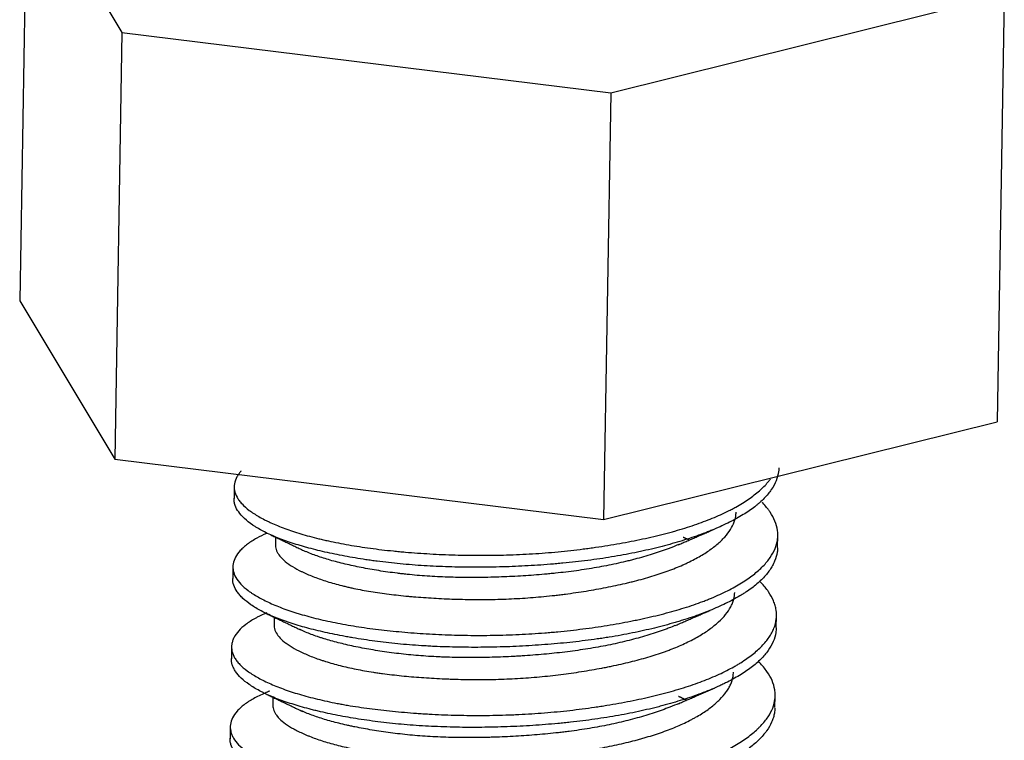
# Model space of a CAD drawing. Units: millimetres. Extents: x 10 to 834, y 10 to 589.
# Drawn here: x 664 to 666, y 358 to 360 of the extents above; entities that cross this region are included whole.
import ezdxf

# ---------------------------------------------------------------- set-up
doc = ezdxf.new("R2010")
doc.units = ezdxf.units.MM
doc.layers.add('1', color=7, linetype='Continuous', true_color=0xffffff)

msp = doc.modelspace()

# ---------------------------------------------------------------- linework, layer by layer
at = {"layer": '1', "color": 18}
for p, q in [((663.8388, 360.4489), (663.8208, 359.3618)), ((663.8388, 360.4489), (664.081, 360.0455)), ((665.3254, 359.8916), (666.3276, 360.1412)), ((666.3276, 360.1412), (666.3096, 359.0541)), ((664.081, 360.0455), (664.063, 358.9584)), ((664.081, 360.0455), (665.3254, 359.8916)), ((665.3254, 359.8916), (665.3074, 358.8046)), ((663.8208, 359.3618), (664.063, 358.9584)), ((665.3074, 358.8046), (666.3096, 359.0541)), ((664.063, 358.9584), (665.3074, 358.8046)), ((664.367, 358.8888), (664.3665, 358.8584)), ((665.7503, 358.7335), (665.7508, 358.7639)), ((664.472, 358.7601), (664.4717, 358.7418)), ((664.3636, 358.6848), (664.3631, 358.6545)), ((664.4687, 358.5561), (664.4684, 358.5377)), ((665.747, 358.5298), (665.7475, 358.5601)), ((664.3603, 358.4811), (664.3598, 358.4506)), ((664.4653, 358.3524), (664.465, 358.3342)), ((665.7436, 358.3259), (665.7441, 358.3562)), ((664.3569, 358.2772), (664.3564, 358.2469))]:
    msp.add_line(p, q, dxfattribs=at)
for points, knots in [([(665.7537, 358.9367), (665.7536, 358.9335), (665.7533, 358.9302), (665.7518, 358.9191), (665.7497, 358.9114), (665.7436, 358.8961), (665.7354, 358.881), (665.7233, 358.8663), (665.7128, 358.8554), (665.709, 358.8518), (665.703, 358.8465), (665.7009, 358.8447), (665.6966, 358.8412), (665.6945, 358.8394), (665.6833, 358.8307), (665.6636, 358.8172), (665.6405, 358.8044), (665.6157, 358.792), (665.6024, 358.7859), (665.5847, 358.7785), (665.5811, 358.777), (665.5738, 358.7741), (665.5628, 358.7698), (665.5514, 358.7656), (665.528, 358.7574), (665.4957, 358.747), (665.4608, 358.7375), (665.4337, 358.7308), (665.4199, 358.7276), (665.4057, 358.7244), (665.3962, 358.7224), (665.3914, 358.7214), (665.3673, 358.7165), (665.3477, 358.7129), (665.3078, 358.7064), (665.2672, 358.7005), (665.2253, 358.6958), (665.1987, 358.6933), (665.1934, 358.6928), (665.1826, 358.6918), (665.1772, 358.6914), (665.161, 358.6901), (665.1503, 358.6893), (665.1179, 358.6871), (665.0963, 358.686), (665.0532, 358.6843), (665.0316, 358.6837), (664.9992, 358.6833), (664.9884, 358.6833), (664.9668, 358.6833), (664.956, 358.6834), (664.9236, 358.684), (664.9024, 358.6846), (664.8606, 358.6866), (664.84, 358.6878), (664.7995, 358.691), (664.7795, 358.693), (664.7502, 358.6963), (664.7405, 358.6975), (664.726, 358.6994), (664.7212, 358.7), (664.7117, 358.7014), (664.707, 358.702), (664.6837, 358.7055), (664.6477, 358.7116), (664.6142, 358.7185), (664.582, 358.7258), (664.5665, 358.7297), (664.5479, 358.7349), (664.5442, 358.7359), (664.537, 358.738), (664.5263, 358.7412), (664.5161, 358.7445), (664.4963, 358.7511), (664.4717, 358.7603), (664.4504, 358.7701), (664.4358, 358.7777), (664.4311, 358.7803), (664.4245, 358.7842), (664.4223, 358.7856), (664.4181, 358.7882), (664.416, 358.7896), (664.4061, 358.7963), (664.3922, 358.8073), (664.3774, 358.8241), (664.3714, 358.8354), (664.3689, 358.8425), (664.3685, 358.844), (664.3677, 358.8468), (664.3674, 358.8482), (664.3667, 358.8525), (664.3665, 358.8554), (664.3665, 358.8585), (664.3665, 358.8587), (664.3665, 358.859)], [0, 0, 0, 0, 0.012667, 0.012667, 0.042543, 0.042543, 0.072419, 0.102294, 0.102294, 0.117232, 0.117232, 0.124701, 0.124701, 0.13217, 0.13217, 0.162046, 0.191922, 0.191922, 0.221797, 0.221797, 0.229266, 0.229266, 0.236735, 0.251673, 0.251673, 0.281549, 0.311424, 0.311424, 0.326362, 0.333831, 0.333831, 0.3413, 0.3413, 0.371176, 0.371176, 0.401052, 0.430927, 0.430927, 0.438396, 0.438396, 0.445865, 0.445865, 0.460803, 0.460803, 0.490679, 0.490679, 0.520554, 0.520554, 0.535492, 0.535492, 0.55043, 0.55043, 0.580306, 0.580306, 0.610182, 0.610182, 0.640057, 0.640057, 0.654995, 0.654995, 0.662464, 0.662464, 0.669933, 0.669933, 0.699809, 0.729685, 0.729685, 0.75956, 0.75956, 0.767029, 0.767029, 0.774498, 0.789436, 0.789436, 0.819312, 0.849187, 0.849187, 0.864125, 0.864125, 0.871594, 0.871594, 0.879063, 0.879063, 0.908939, 0.938815, 0.96869, 0.96869, 0.976159, 0.976159, 0.983628, 0.983628, 0.998566, 0.998566, 1, 1, 1, 1]), ([(664.3847, 358.9285), (664.3828, 358.9264), (664.381, 358.9242), (664.3773, 358.9192), (664.3755, 358.9163), (664.3708, 358.9077), (664.3667, 358.8962), (664.3668, 358.8847), (664.3689, 358.8732), (664.371, 358.8675), (664.3749, 358.8604), (664.3758, 358.8589), (664.3776, 358.8561), (664.3786, 358.8546), (664.3818, 358.8504), (664.3842, 358.8476), (664.392, 358.8392), (664.4044, 358.8282), (664.4207, 358.8176), (664.4344, 358.8097), (664.4392, 358.8071), (664.4468, 358.8032), (664.4494, 358.8019), (664.4547, 358.7994), (664.4574, 358.7981), (664.4713, 358.7918), (664.4832, 358.7868), (664.5087, 358.7774), (664.5357, 358.7683), (664.5661, 358.7601), (664.586, 358.7552), (664.5901, 358.7542), (664.5983, 358.7523), (664.6024, 358.7514), (664.615, 358.7487), (664.6235, 358.7469), (664.6495, 358.7418), (664.6852, 358.7356), (664.7231, 358.7305), (664.7524, 358.727), (664.7672, 358.7254), (664.7824, 358.7239), (664.7926, 358.723), (664.7977, 358.7225), (664.8234, 358.7203), (664.8443, 358.7188), (664.8863, 358.7163), (664.9289, 358.7144), (664.9723, 358.7138), (665.0053, 358.7138), (665.0163, 358.7139), (665.0385, 358.7142), (665.0495, 358.7144), (665.0826, 358.7154), (665.1045, 358.7165), (665.1481, 358.7191), (665.1698, 358.7208), (665.2129, 358.7249), (665.2343, 358.7272), (665.2609, 358.7306), (665.2662, 358.7313), (665.2767, 358.7327), (665.2925, 358.7349), (665.3079, 358.7373), (665.3385, 358.7422), (665.3584, 358.7457), (665.3973, 358.7533), (665.4163, 358.7574), (665.4442, 358.7639), (665.4533, 358.7662), (665.4669, 358.7697), (665.4714, 358.7709), (665.4802, 358.7733), (665.4846, 358.7745), (665.5063, 358.7806), (665.5395, 358.791), (665.5698, 358.8023), (665.5985, 358.8141), (665.6122, 358.8203), (665.6283, 358.8284), (665.6314, 358.83), (665.6377, 358.8333), (665.6468, 358.8382), (665.6554, 358.8433), (665.6719, 358.8534), (665.682, 358.8604), (665.7002, 358.8745), (665.7084, 358.8817), (665.7193, 358.8927), (665.7226, 358.8964), (665.7273, 358.902), (665.7289, 358.9038), (665.731, 358.9067), (665.7318, 358.9077), (665.7325, 358.9086)], [0, 0, 0, 0, 0.011841, 0.011841, 0.0271, 0.0271, 0.057617, 0.088135, 0.088135, 0.118652, 0.118652, 0.126282, 0.126282, 0.133911, 0.133911, 0.14917, 0.14917, 0.179688, 0.210205, 0.210205, 0.225464, 0.225464, 0.233093, 0.233093, 0.240723, 0.240723, 0.27124, 0.27124, 0.301758, 0.332275, 0.332275, 0.339905, 0.339905, 0.347534, 0.347534, 0.362793, 0.362793, 0.393311, 0.423828, 0.423828, 0.439087, 0.446716, 0.446716, 0.454346, 0.454346, 0.484863, 0.484863, 0.515381, 0.545898, 0.545898, 0.561157, 0.561157, 0.576416, 0.576416, 0.606934, 0.606934, 0.637451, 0.637451, 0.667969, 0.667969, 0.675598, 0.675598, 0.683228, 0.698486, 0.698486, 0.729004, 0.729004, 0.759521, 0.759521, 0.77478, 0.77478, 0.78241, 0.78241, 0.790039, 0.790039, 0.820557, 0.851074, 0.851074, 0.881592, 0.881592, 0.889221, 0.889221, 0.896851, 0.912109, 0.912109, 0.942627, 0.942627, 0.973145, 0.973145, 0.988403, 0.988403, 0.996033, 0.996033, 1, 1, 1, 1]), ([(664.4488, 358.7693), (664.4402, 358.7655), (664.4323, 358.7616), (664.4159, 358.7526), (664.4078, 358.7475), (664.3989, 358.7409), (664.3972, 358.7395), (664.3939, 358.7368), (664.3923, 358.7355), (664.3877, 358.7314), (664.3849, 358.7286), (664.3773, 358.7203), (664.3692, 358.7091), (664.3652, 358.6976), (664.3638, 358.689), (664.3635, 358.6847), (664.3638, 358.6803), (664.3641, 358.6774), (664.3643, 358.6759), (664.3657, 358.6687), (664.3679, 358.6629), (664.3744, 358.6516), (664.3829, 358.6404), (664.3954, 358.6294), (664.4045, 358.6226), (664.4064, 358.6212), (664.4103, 358.6185), (664.4123, 358.6172), (664.4186, 358.6132), (664.423, 358.6105), (664.4368, 358.6026), (664.447, 358.5975), (664.469, 358.5875), (664.4809, 358.5826), (664.5001, 358.5755), (664.5101, 358.572), (664.5205, 358.5687), (664.5276, 358.5664), (664.5312, 358.5653), (664.5494, 358.5599), (664.5647, 358.5557), (664.5966, 358.548), (664.6298, 358.5408), (664.6656, 358.5346), (664.6935, 358.5303), (664.7029, 358.529), (664.7222, 358.5264), (664.7319, 358.5252), (664.7613, 358.5218), (664.7813, 358.5198), (664.822, 358.5163), (664.8427, 358.5148), (664.8849, 358.5124), (664.9063, 358.5115), (664.9336, 358.5107), (664.939, 358.5106), (664.9499, 358.5103), (664.9663, 358.51), (664.9827, 358.5099), (665.0155, 358.51), (665.0374, 358.5103), (665.0812, 358.5117), (665.1031, 358.5127), (665.1359, 358.5148), (665.1469, 358.5156), (665.1634, 358.5169), (665.1688, 358.5173), (665.1797, 358.5183), (665.2069, 358.5207), (665.2549, 358.5261), (665.2962, 358.5321), (665.3369, 358.5386), (665.3569, 358.5422), (665.3815, 358.5471), (665.3864, 358.548), (665.3961, 358.55), (665.4105, 358.5531), (665.4246, 358.5563), (665.4523, 358.5628), (665.4879, 358.5721), (665.521, 358.5824), (665.5448, 358.5906), (665.5526, 358.5934), (665.564, 358.5977), (665.5678, 358.5992), (665.5752, 358.6021), (665.5789, 358.6036), (665.5969, 358.6111), (665.624, 358.6235), (665.6476, 358.6366), (665.6695, 358.6502), (665.6795, 358.6572), (665.6932, 358.6679), (665.6976, 358.6715), (665.7058, 358.6788), (665.7096, 358.6825), (665.7203, 358.6934), (665.7326, 358.7082), (665.7408, 358.7232), (665.7455, 358.7347), (665.7474, 358.7404), (665.7488, 358.7462), (665.7496, 358.7501), (665.7499, 358.7521), (665.7511, 358.7618), (665.7511, 358.7774), (665.7447, 358.8007), (665.7364, 358.8162), (665.7299, 358.8259), (665.7285, 358.8279), (665.7256, 358.8318), (665.7241, 358.8337), (665.7194, 358.8395), (665.716, 358.8433), (665.7121, 358.8474), (665.7118, 358.8477), (665.7116, 358.848)], [0, 0, 0, 0, 0.019495, 0.019495, 0.043387, 0.043387, 0.04936, 0.04936, 0.055333, 0.055333, 0.067278, 0.067278, 0.09117, 0.115061, 0.115061, 0.127007, 0.13298, 0.13298, 0.138953, 0.138953, 0.162844, 0.162844, 0.186735, 0.210627, 0.210627, 0.2166, 0.2166, 0.222573, 0.222573, 0.234518, 0.234518, 0.25841, 0.25841, 0.282301, 0.282301, 0.294247, 0.30022, 0.30022, 0.306193, 0.306193, 0.330084, 0.330084, 0.353976, 0.377867, 0.377867, 0.389813, 0.389813, 0.401758, 0.401758, 0.42565, 0.42565, 0.449541, 0.449541, 0.473433, 0.473433, 0.479406, 0.479406, 0.485378, 0.497324, 0.497324, 0.521216, 0.521216, 0.545107, 0.545107, 0.557053, 0.557053, 0.563026, 0.563026, 0.568998, 0.59289, 0.616781, 0.616781, 0.640673, 0.640673, 0.646646, 0.646646, 0.652619, 0.664564, 0.664564, 0.688456, 0.712347, 0.712347, 0.724293, 0.724293, 0.730266, 0.730266, 0.736239, 0.736239, 0.76013, 0.784021, 0.784021, 0.807913, 0.807913, 0.819859, 0.819859, 0.831804, 0.831804, 0.855696, 0.879587, 0.879587, 0.891533, 0.897506, 0.897506, 0.903479, 0.903479, 0.92737, 0.951261, 0.975153, 0.975153, 0.981126, 0.981126, 0.987099, 0.987099, 0.999044, 0.999044, 1, 1, 1, 1]), ([(664.4717, 358.7417), (664.4717, 358.7374), (664.4723, 358.7331), (664.474, 358.7277), (664.4745, 358.7265), (664.4754, 358.7241), (664.476, 358.723), (664.4778, 358.7195), (664.4792, 358.7172), (664.4841, 358.7103), (664.4923, 358.7013), (664.5038, 358.6926), (664.517, 358.6839), (664.5244, 358.6797), (664.5348, 358.6743), (664.5369, 358.6733), (664.5412, 358.6712), (664.5478, 358.668), (664.5549, 358.665), (664.5695, 358.6589), (664.5904, 358.6511), (664.614, 358.6439), (664.6329, 358.6388), (664.6393, 358.6371), (664.6493, 358.6347), (664.6526, 358.6339), (664.6594, 358.6323), (664.6628, 358.6315), (664.6801, 358.6278), (664.7087, 358.6223), (664.7393, 358.6178), (664.7709, 358.6137), (664.7872, 358.6118), (664.8082, 358.6098), (664.8124, 358.6094), (664.8209, 358.6087), (664.8337, 358.6076), (664.8466, 358.6066), (664.8727, 358.6048), (664.8902, 358.6038), (664.9258, 358.6023), (664.9439, 358.6018), (664.9713, 358.6013), (664.9805, 358.6013), (664.9989, 358.6013), (665.0083, 358.6013), (665.0361, 358.6017), (665.0546, 358.6023), (665.0915, 358.604), (665.1099, 358.6051), (665.1465, 358.608), (665.1693, 358.6102), (665.1919, 358.6129), (665.201, 358.614), (665.2055, 358.6146), (665.219, 358.6163), (665.2279, 358.6176), (665.2544, 358.6214), (665.2717, 358.6243), (665.3055, 358.6303), (665.3221, 358.6336), (665.3465, 358.6388), (665.3585, 358.6414), (665.3704, 358.6443), (665.3782, 358.6462), (665.3821, 358.6471), (665.4015, 358.652), (665.4312, 358.6603), (665.4585, 358.6694), (665.4846, 358.679), (665.4971, 358.684), (665.512, 358.6906), (665.5149, 358.6919), (665.5207, 358.6946), (665.5235, 358.696), (665.532, 358.7002), (665.5374, 358.703), (665.5531, 358.7115), (665.5724, 358.7231), (665.5887, 358.7353), (665.6034, 358.7477), (665.61, 358.754), (665.6216, 358.7668), (665.6265, 358.7732), (665.6346, 358.786), (665.6409, 358.7989), (665.6438, 358.8121), (665.6445, 358.8203), (665.6446, 358.8219), (665.6447, 358.8236)], [0, 0, 0, 0, 0.02751, 0.02751, 0.035051, 0.035051, 0.042592, 0.042592, 0.057674, 0.057674, 0.087838, 0.118002, 0.118002, 0.148166, 0.148166, 0.155707, 0.155707, 0.163248, 0.17833, 0.17833, 0.208494, 0.238658, 0.238658, 0.25374, 0.25374, 0.261281, 0.261281, 0.268822, 0.268822, 0.298986, 0.329151, 0.329151, 0.359315, 0.359315, 0.366856, 0.366856, 0.374397, 0.389479, 0.389479, 0.419643, 0.419643, 0.449807, 0.449807, 0.464889, 0.464889, 0.479971, 0.479971, 0.510135, 0.510135, 0.540299, 0.540299, 0.570463, 0.578004, 0.578004, 0.585545, 0.585545, 0.600627, 0.600627, 0.630792, 0.630792, 0.660956, 0.660956, 0.676038, 0.683579, 0.683579, 0.69112, 0.69112, 0.721284, 0.751448, 0.751448, 0.781612, 0.781612, 0.789153, 0.789153, 0.796694, 0.796694, 0.811776, 0.811776, 0.84194, 0.872104, 0.872104, 0.902268, 0.902268, 0.932432, 0.932432, 0.962597, 0.992761, 0.992761, 1, 1, 1, 1]), ([(665.4985, 358.7411), (665.4899, 358.7375), (665.481, 358.734), (665.4588, 358.7258), (665.4315, 358.7165), (665.3983, 358.7069), (665.379, 358.7018), (665.3712, 358.6999), (665.3673, 358.6989), (665.3553, 358.696), (665.3473, 358.6942), (665.323, 358.6889), (665.3064, 358.6856), (665.2727, 358.6797), (665.2555, 358.6771), (665.2205, 358.6722), (665.2027, 358.6701), (665.18, 358.6677), (665.1754, 358.6673), (665.1663, 358.6664), (665.1526, 358.6651), (665.139, 358.664), (665.1116, 358.6619), (665.0933, 358.6608), (665.0566, 358.6589), (665.0383, 358.6582), (665.0107, 358.6576), (665.0014, 358.6574), (664.9876, 358.6572), (664.983, 358.6572), (664.9738, 358.6572), (664.9692, 358.6572), (664.9464, 358.6573), (664.9284, 358.6576), (664.8929, 358.6588), (664.8754, 358.6597), (664.8409, 358.662), (664.8239, 358.6635), (664.803, 358.6657), (664.7988, 358.6662), (664.7905, 358.6671), (664.7782, 358.6686), (664.7661, 358.6702), (664.7424, 358.6735), (664.7118, 358.6784), (664.6833, 358.684), (664.6626, 358.6885), (664.6558, 358.69), (664.6426, 358.6932), (664.6361, 358.6948), (664.6172, 358.6997), (664.5934, 358.7066), (664.567, 358.7158), (664.5527, 358.7218), (664.548, 358.7239)], [0, 0, 0, 0, 0.03481, 0.03481, 0.084256, 0.133703, 0.146064, 0.146064, 0.158426, 0.158426, 0.183149, 0.183149, 0.232595, 0.232595, 0.282041, 0.282041, 0.331487, 0.331487, 0.343849, 0.343849, 0.35621, 0.380934, 0.380934, 0.43038, 0.43038, 0.479826, 0.479826, 0.504549, 0.504549, 0.516911, 0.516911, 0.529272, 0.529272, 0.578718, 0.578718, 0.628165, 0.628165, 0.677611, 0.677611, 0.689972, 0.689972, 0.702334, 0.727057, 0.727057, 0.776503, 0.825949, 0.825949, 0.850672, 0.850672, 0.875396, 0.875396, 0.924842, 0.974288, 1, 1, 1, 1]), ([(665.7503, 358.7331), (665.7503, 358.7294), (665.7493, 358.718), (665.7461, 358.7067), (665.7421, 358.6971), (665.7413, 358.6952), (665.7394, 358.6913), (665.7384, 358.6894), (665.7352, 358.6837), (665.7329, 358.6799), (665.7251, 358.6687), (665.719, 358.6613), (665.7048, 358.647), (665.6968, 358.6399), (665.6833, 358.6296), (665.6762, 358.6244), (665.6686, 358.6194), (665.6633, 358.616), (665.6607, 358.6144), (665.647, 358.6061), (665.6353, 358.5996), (665.6103, 358.5872), (665.597, 358.5812), (665.5689, 358.5695), (665.554, 358.5639), (665.5306, 358.5557), (665.5226, 358.553), (665.5102, 358.5491), (665.5061, 358.5478), (665.4977, 358.5452), (665.4766, 358.5389), (665.4371, 358.5283), (665.3999, 358.52), (665.3617, 358.5122), (665.3421, 358.5087), (665.3168, 358.5046), (665.3118, 358.5038), (665.3016, 358.5022), (665.2862, 358.5), (665.2708, 358.4979), (665.2397, 358.494), (665.1978, 358.4894), (665.1551, 358.486), (665.1228, 358.4839), (665.112, 358.4832), (665.0902, 358.4821), (665.0792, 358.4816), (665.0465, 358.4804), (665.0248, 358.4798), (664.9818, 358.4794), (664.9389, 358.4795), (664.8966, 358.4809), (664.8703, 358.4821), (664.8651, 358.4824), (664.8546, 358.483), (664.8494, 358.4833), (664.8338, 358.4843), (664.8235, 358.485), (664.793, 358.4875), (664.7532, 358.4914), (664.7153, 358.4965), (664.6875, 358.5006), (664.6738, 358.5028), (664.6604, 358.5052), (664.6515, 358.5068), (664.6471, 358.5076), (664.6251, 358.5117), (664.6083, 358.5152), (664.5762, 358.5226), (664.5455, 358.5304), (664.5177, 358.5389), (664.498, 358.5456), (664.4916, 358.5479), (664.4823, 358.5514), (664.4792, 358.5525), (664.4733, 358.5549), (664.4586, 358.5609), (664.4455, 358.567), (664.4262, 358.5772), (664.4175, 358.5824), (664.4019, 358.5931), (664.3951, 358.5986), (664.3876, 358.6056), (664.3862, 358.607), (664.3835, 358.6098), (664.3796, 358.6141), (664.3763, 358.6183), (664.3705, 358.6268), (664.3676, 358.6324), (664.3639, 358.6437), (664.363, 358.6493), (664.3631, 358.6549)], [0, 0, 0, 0, 0.01434, 0.044216, 0.044216, 0.051685, 0.051685, 0.059154, 0.059154, 0.074092, 0.074092, 0.103967, 0.103967, 0.133843, 0.133843, 0.148781, 0.15625, 0.15625, 0.163719, 0.163719, 0.193595, 0.193595, 0.22347, 0.22347, 0.253346, 0.253346, 0.268284, 0.268284, 0.275753, 0.275753, 0.283222, 0.313098, 0.342973, 0.342973, 0.372849, 0.372849, 0.380318, 0.380318, 0.387787, 0.402725, 0.402725, 0.4326, 0.462476, 0.462476, 0.477414, 0.477414, 0.492352, 0.492352, 0.522228, 0.522228, 0.552103, 0.581979, 0.581979, 0.589448, 0.589448, 0.596917, 0.596917, 0.611855, 0.611855, 0.64173, 0.671606, 0.671606, 0.686544, 0.694013, 0.694013, 0.701482, 0.701482, 0.731358, 0.731358, 0.761233, 0.791109, 0.791109, 0.806047, 0.806047, 0.813516, 0.813516, 0.820985, 0.85086, 0.85086, 0.880736, 0.880736, 0.910612, 0.910612, 0.918081, 0.918081, 0.92555, 0.940488, 0.940488, 0.970363, 0.970363, 1, 1, 1, 1]), ([(664.4501, 358.5675), (664.4448, 358.5652), (664.4371, 358.5617), (664.4298, 358.5581), (664.4251, 358.5556), (664.4228, 358.5544), (664.4115, 358.5481), (664.4035, 358.543), (664.3895, 358.5325), (664.3775, 358.5216), (664.3695, 358.5104), (664.3658, 358.5032), (664.3652, 358.5018), (664.3639, 358.4989), (664.3634, 358.4974), (664.3619, 358.4931), (664.3612, 358.4902), (664.3599, 358.4815), (664.3603, 358.47), (664.3648, 358.4586), (664.3697, 358.4501), (664.3726, 358.4459), (664.376, 358.4416), (664.3785, 358.4388), (664.3798, 358.4374), (664.3865, 358.4304), (664.3929, 358.4249), (664.4076, 358.4141), (664.4159, 358.4088), (664.4343, 358.3983), (664.4445, 358.3932), (664.4613, 358.3856), (664.4671, 358.3832), (664.4792, 358.3782), (664.4855, 358.3758), (664.5049, 358.3687), (664.5323, 358.3597), (664.5627, 358.3516), (664.5947, 358.3439), (664.6114, 358.3402), (664.6333, 358.336), (664.6377, 358.3352), (664.6466, 358.3336), (664.6601, 358.3312), (664.6738, 358.329), (664.7017, 358.3248), (664.7397, 358.3197), (664.7797, 358.3158), (664.8105, 358.3132), (664.8208, 358.3124), (664.8366, 358.3113), (664.8419, 358.3109), (664.8524, 358.3102), (664.8577, 358.3099), (664.8843, 358.3084), (664.927, 358.3066), (664.9704, 358.3061), (665.0141, 358.3062), (665.0361, 358.3065), (665.0638, 358.3074), (665.0693, 358.3076), (665.0804, 358.3081), (665.097, 358.3088), (665.1134, 358.3097), (665.1462, 358.3118), (665.1895, 358.3153), (665.2321, 358.3201), (665.2637, 358.3242), (665.2742, 358.3256), (665.2898, 358.3279), (665.295, 358.3287), (665.3054, 358.3303), (665.3105, 358.3311), (665.3361, 358.3353), (665.356, 358.3389), (665.3949, 358.3465), (665.4326, 358.3547), (665.4683, 358.3641), (665.4943, 358.3715), (665.5028, 358.3741), (665.5195, 358.3793), (665.5276, 358.382), (665.5513, 358.3902), (665.5663, 358.3959), (665.5948, 358.4078), (665.6083, 358.414), (665.6273, 358.4236), (665.6365, 358.4285), (665.6452, 358.4336), (665.6509, 358.437), (665.6537, 358.4387), (665.6674, 358.4473), (665.6774, 358.4542), (665.6954, 358.4684), (665.7034, 358.4756), (665.7175, 358.4902), (665.7236, 358.4976), (665.73, 358.5071), (665.7312, 358.5089), (665.7335, 358.5127), (665.7346, 358.5146), (665.7377, 358.5204), (665.7394, 358.5242), (665.744, 358.5356), (665.7479, 358.5509), (665.7477, 358.5664), (665.746, 358.5781), (665.7447, 358.584), (665.7429, 358.5899), (665.7415, 358.5938), (665.7408, 358.5958), (665.7367, 358.6056), (665.7324, 358.6134), (665.7219, 358.6288), (665.7145, 358.6379), (665.7057, 358.6468), (665.7043, 358.6481)], [0, 0, 0, 0, 0.011665, 0.017593, 0.017593, 0.02352, 0.02352, 0.047231, 0.047231, 0.070941, 0.094651, 0.094651, 0.100579, 0.100579, 0.106506, 0.106506, 0.118361, 0.118361, 0.142071, 0.165781, 0.165781, 0.177637, 0.183564, 0.183564, 0.189492, 0.189492, 0.213202, 0.213202, 0.236912, 0.236912, 0.260622, 0.260622, 0.272477, 0.272477, 0.284332, 0.284332, 0.308042, 0.331753, 0.331753, 0.355463, 0.355463, 0.36139, 0.36139, 0.367318, 0.379173, 0.379173, 0.402883, 0.426593, 0.426593, 0.438448, 0.438448, 0.444376, 0.444376, 0.450303, 0.450303, 0.474014, 0.497724, 0.497724, 0.521434, 0.521434, 0.527362, 0.527362, 0.533289, 0.545144, 0.545144, 0.568854, 0.592564, 0.592564, 0.60442, 0.60442, 0.610347, 0.610347, 0.616275, 0.616275, 0.639985, 0.639985, 0.663695, 0.687405, 0.687405, 0.69926, 0.69926, 0.711115, 0.711115, 0.734825, 0.734825, 0.758536, 0.758536, 0.770391, 0.776318, 0.776318, 0.782246, 0.782246, 0.805956, 0.805956, 0.829666, 0.829666, 0.853376, 0.853376, 0.859304, 0.859304, 0.865231, 0.865231, 0.877086, 0.877086, 0.900797, 0.924507, 0.924507, 0.936362, 0.942289, 0.942289, 0.948217, 0.948217, 0.971927, 0.971927, 0.995637, 1, 1, 1, 1]), ([(664.4684, 358.5381), (664.4684, 358.538), (664.4684, 358.5379), (664.4684, 358.5365), (664.4684, 358.5353), (664.4688, 358.5294), (664.4701, 358.5247), (664.4743, 358.5155), (664.4802, 358.5064), (664.4896, 358.4974), (664.4979, 358.4908), (664.5009, 358.4886), (664.5073, 358.4842), (664.5107, 358.482), (664.5215, 358.4756), (664.5294, 358.4714), (664.5468, 358.4631), (664.5563, 358.459), (664.5717, 358.4531), (664.5796, 358.4501), (664.5881, 358.4473), (664.5938, 358.4454), (664.5967, 358.4445), (664.6113, 358.4399), (664.6237, 358.4364), (664.6496, 358.4299), (664.6631, 358.4268), (664.6913, 358.4212), (664.7096, 358.4179), (664.7289, 358.415), (664.7367, 358.4139), (664.7406, 358.4134), (664.7525, 358.4118), (664.7605, 358.4107), (664.7847, 358.4079), (664.8013, 358.4062), (664.835, 358.4033), (664.8521, 358.4021), (664.8784, 358.4005), (664.8917, 358.3998), (664.9052, 358.3992), (664.9142, 358.3989), (664.9187, 358.3987), (664.9415, 358.3979), (664.9597, 358.3976), (664.9964, 358.3974), (665.0331, 358.3977), (665.07, 358.3992), (665.0978, 358.4008), (665.1071, 358.4014), (665.1256, 358.4028), (665.1349, 358.4036), (665.1624, 358.4061), (665.1986, 358.41), (665.2338, 358.415), (665.2686, 358.4205), (665.2857, 358.4235), (665.3069, 358.4275), (665.3111, 358.4283), (665.3194, 358.43), (665.3319, 358.4325), (665.344, 358.4351), (665.3679, 358.4405), (665.3988, 358.4482), (665.4276, 358.4567), (665.4485, 358.4634), (665.4554, 358.4658), (665.4654, 358.4693), (665.4688, 358.4705), (665.4753, 358.473), (665.4785, 358.4742), (665.4945, 358.4805), (665.5065, 358.4857), (665.5291, 358.4965), (665.5397, 358.502), (665.5595, 358.5136), (665.5687, 358.5195), (665.5814, 358.5287), (665.5855, 358.5318), (665.5931, 358.538), (665.5968, 358.5411), (665.607, 358.5505), (665.6129, 358.5568), (665.6232, 358.5695), (665.6275, 358.5759), (665.6327, 358.5856), (665.635, 358.5905), (665.6368, 358.5954), (665.6379, 358.5987), (665.6384, 358.6004), (665.6403, 358.6078), (665.6411, 358.6136), (665.6413, 358.6194)], [0, 0, 0, 0, 0.000905, 0.000905, 0.008446, 0.008446, 0.03861, 0.03861, 0.068774, 0.098938, 0.098938, 0.11402, 0.11402, 0.129102, 0.129102, 0.159266, 0.159266, 0.189431, 0.189431, 0.204513, 0.212054, 0.212054, 0.219595, 0.219595, 0.249759, 0.249759, 0.279923, 0.279923, 0.310087, 0.317628, 0.317628, 0.325169, 0.325169, 0.340251, 0.340251, 0.370415, 0.370415, 0.400579, 0.400579, 0.415661, 0.423202, 0.423202, 0.430743, 0.430743, 0.460907, 0.460907, 0.491071, 0.521236, 0.521236, 0.536318, 0.536318, 0.5514, 0.5514, 0.581564, 0.611728, 0.611728, 0.641892, 0.641892, 0.649433, 0.649433, 0.656974, 0.672056, 0.672056, 0.70222, 0.732384, 0.732384, 0.747466, 0.747466, 0.755007, 0.755007, 0.762548, 0.762548, 0.792712, 0.792712, 0.822876, 0.822876, 0.853041, 0.853041, 0.868123, 0.868123, 0.883205, 0.883205, 0.913369, 0.913369, 0.943533, 0.943533, 0.958615, 0.966156, 0.966156, 0.973697, 0.973697, 1, 1, 1, 1]), ([(665.747, 358.5295), (665.747, 358.5292), (665.7469, 358.525), (665.7465, 358.5209), (665.7446, 358.5093), (665.7401, 358.494), (665.7316, 358.4789), (665.7237, 358.4677), (665.7208, 358.464), (665.7146, 358.4566), (665.7112, 358.4529), (665.7003, 358.442), (665.6839, 358.428), (665.6541, 358.4079), (665.6306, 358.3951), (665.6148, 358.3873), (665.6115, 358.3857), (665.605, 358.3826), (665.6016, 358.3811), (665.5915, 358.3765), (665.5846, 358.3736), (665.5632, 358.3648), (665.5334, 358.3536), (665.5008, 358.3432), (665.4754, 358.3358), (665.4624, 358.3322), (665.449, 358.3287), (665.44, 358.3264), (665.4354, 358.3252), (665.4125, 358.3197), (665.3937, 358.3155), (665.3553, 358.3078), (665.3358, 358.3043), (665.2958, 358.2979), (665.2754, 358.295), (665.2442, 358.2911), (665.2337, 358.2899), (665.2178, 358.2882), (665.2125, 358.2876), (665.2018, 358.2866), (665.1965, 358.286), (665.1698, 358.2836), (665.1484, 358.2819), (665.1055, 358.2791), (665.0839, 358.2781), (665.0407, 358.2765), (665.019, 358.276), (664.9918, 358.2757), (664.9863, 358.2757), (664.9755, 358.2756), (664.9592, 358.2757), (664.9431, 358.2758), (664.9111, 358.2765), (664.89, 358.2772), (664.8484, 358.2792), (664.8279, 358.2805), (664.7974, 358.283), (664.7874, 358.284), (664.7673, 358.286), (664.7574, 358.287), (664.728, 358.2905), (664.69, 358.2956), (664.6365, 358.3048), (664.6031, 358.3118), (664.5829, 358.3165), (664.5789, 358.3174), (664.571, 358.3193), (664.5671, 358.3203), (664.5555, 358.3233), (664.548, 358.3253), (664.526, 358.3315), (664.4985, 358.34), (664.4741, 358.3492), (664.4571, 358.3564), (664.4489, 358.3601), (664.4411, 358.3638), (664.4361, 358.3664), (664.4336, 358.3677), (664.4215, 358.3741), (664.4129, 358.3794), (664.3975, 358.3901), (664.384, 358.4011), (664.3744, 358.4123), (664.3687, 358.4208), (664.367, 358.4236), (664.3649, 358.4279), (664.3642, 358.4294), (664.3631, 358.4322), (664.3626, 358.4337), (664.3605, 358.4404), (664.3597, 358.4457), (664.3598, 358.451)], [0, 0, 0, 0, 0.001076, 0.016013, 0.016013, 0.045889, 0.075765, 0.075765, 0.090703, 0.090703, 0.105641, 0.105641, 0.135516, 0.165392, 0.195268, 0.195268, 0.202737, 0.202737, 0.210206, 0.210206, 0.225143, 0.225143, 0.255019, 0.284895, 0.284895, 0.299833, 0.307302, 0.307302, 0.314771, 0.314771, 0.344646, 0.344646, 0.374522, 0.374522, 0.404398, 0.404398, 0.419336, 0.419336, 0.426804, 0.426804, 0.434273, 0.434273, 0.464149, 0.464149, 0.494025, 0.494025, 0.523901, 0.523901, 0.53137, 0.53137, 0.538838, 0.553776, 0.553776, 0.583652, 0.583652, 0.613528, 0.613528, 0.628466, 0.628466, 0.643403, 0.643403, 0.673279, 0.703155, 0.733031, 0.733031, 0.7405, 0.7405, 0.747968, 0.747968, 0.762906, 0.762906, 0.792782, 0.822658, 0.822658, 0.837596, 0.845065, 0.845065, 0.852533, 0.852533, 0.882409, 0.882409, 0.912285, 0.942161, 0.942161, 0.957098, 0.957098, 0.964567, 0.964567, 0.972036, 0.972036, 1, 1, 1, 1]), ([(665.4889, 358.5347), (665.484, 358.5327), (665.476, 358.5295), (665.4676, 358.5264), (665.4609, 358.524), (665.4575, 358.5228), (665.4405, 358.5169), (665.4122, 358.5078), (665.367, 358.4955), (665.335, 358.4883), (665.3102, 358.4832), (665.3018, 358.4816), (665.2848, 358.4786), (665.2762, 358.4771), (665.2504, 358.473), (665.2155, 358.468), (665.1798, 358.4641), (665.1436, 358.4608), (665.1253, 358.4593), (665.1022, 358.4578), (665.0976, 358.4575), (665.0883, 358.4569), (665.0744, 358.4561), (665.0606, 358.4555), (665.033, 358.4543), (664.9964, 358.4533), (664.9601, 358.4533), (664.9329, 358.4537), (664.9239, 358.4538), (664.9104, 358.4542), (664.9059, 358.4544), (664.897, 358.4547), (664.8925, 358.4549), (664.8703, 358.4559), (664.8529, 358.4571), (664.8189, 358.4598), (664.7856, 358.4632), (664.7537, 358.4675), (664.7303, 358.4711), (664.7226, 358.4724), (664.7075, 358.475), (664.7001, 358.4763), (664.6784, 358.4805), (664.6646, 358.4834), (664.638, 358.4896), (664.6253, 358.4928), (664.6072, 358.4978), (664.5984, 358.5004), (664.5899, 358.5031), (664.5843, 358.5049), (664.5816, 358.5058), (664.5681, 358.5105), (664.5581, 358.5143), (664.5439, 358.5203), (664.5393, 358.5224), (664.5348, 358.5246)], [0, 0, 0, 0, 0.019005, 0.03125, 0.03125, 0.043495, 0.043495, 0.092476, 0.141458, 0.190439, 0.190439, 0.214929, 0.214929, 0.23942, 0.23942, 0.288401, 0.337382, 0.337382, 0.386364, 0.386364, 0.398609, 0.398609, 0.410854, 0.435345, 0.435345, 0.484326, 0.533307, 0.533307, 0.557798, 0.557798, 0.570043, 0.570043, 0.582288, 0.582288, 0.63127, 0.63127, 0.680251, 0.729232, 0.729232, 0.753723, 0.753723, 0.778213, 0.778213, 0.827194, 0.827194, 0.876176, 0.876176, 0.900666, 0.912911, 0.912911, 0.925157, 0.925157, 0.974138, 0.974138, 1, 1, 1, 1]), ([(664.4576, 358.3682), (664.4535, 358.3665), (664.4495, 358.3649), (664.4349, 358.3585), (664.4251, 358.3537), (664.4074, 358.3438), (664.3995, 358.3387), (664.389, 358.3308), (664.3842, 358.3267), (664.3799, 358.3226), (664.3772, 358.3199), (664.3759, 358.3185), (664.3696, 358.3115), (664.3657, 358.3058), (664.36, 358.2944), (664.3563, 358.283), (664.3568, 358.2714), (664.3587, 358.2628), (664.3597, 358.2599), (664.362, 358.2541), (664.3635, 358.2512), (664.3685, 358.2427), (664.3773, 358.2315), (664.3901, 358.2206), (664.4049, 358.2098), (664.4133, 358.2044), (664.4251, 358.1978), (664.4275, 358.1965), (664.4325, 358.1939), (664.44, 358.19), (664.4481, 358.1862), (664.4649, 358.1787), (664.489, 358.169), (664.5164, 358.16), (664.5383, 358.1535), (664.5458, 358.1514), (664.5574, 358.1484), (664.5613, 358.1473), (664.5693, 358.1453), (664.5733, 358.1444), (664.5934, 358.1396), (664.6269, 358.1324), (664.6628, 358.1263), (664.7, 358.1207), (664.7191, 358.1182), (664.7439, 358.1154), (664.7488, 358.1148), (664.7589, 358.1138), (664.7739, 358.1122), (664.7892, 358.1108), (664.8199, 358.1083), (664.8407, 358.1068), (664.8828, 358.1045), (664.9041, 358.1036), (664.9366, 358.1028), (664.9475, 358.1026), (664.964, 358.1024), (664.9695, 358.1023), (664.9805, 358.1023), (664.986, 358.1023), (665.0135, 358.1024), (665.0355, 358.1028), (665.0793, 358.1042), (665.1012, 358.1053), (665.1447, 358.1082), (665.1665, 358.1099), (665.199, 358.1131), (665.2098, 358.1142), (665.2313, 358.1167), (665.2419, 358.118), (665.2734, 358.1221), (665.2941, 358.1251), (665.3346, 358.1318), (665.3544, 358.1353), (665.3836, 358.1412), (665.398, 358.1442), (665.4122, 358.1473), (665.4216, 358.1495), (665.4263, 358.1506), (665.4494, 358.1562), (665.485, 358.1655), (665.5343, 358.1811), (665.5643, 358.1926), (665.5822, 358.2001), (665.5857, 358.2017), (665.5927, 358.2047), (665.5962, 358.2063), (665.6063, 358.211), (665.6129, 358.2142), (665.6318, 358.2238), (665.6551, 358.2371), (665.6749, 358.251), (665.6883, 358.2617), (665.6947, 358.2671), (665.7005, 358.2726), (665.7043, 358.2763), (665.7061, 358.2781), (665.715, 358.2874), (665.721, 358.2948), (665.731, 358.3097), (665.7389, 358.3248), (665.7427, 358.3401), (665.7438, 358.3498), (665.744, 358.3518), (665.7441, 358.3557), (665.7442, 358.3577), (665.744, 358.3635), (665.7437, 358.3675), (665.7418, 358.3792), (665.7373, 358.3948), (665.7287, 358.4103), (665.718, 358.4257), (665.7116, 358.4334), (665.7032, 358.442), (665.7022, 358.4431), (665.7011, 358.4441)], [0, 0, 0, 0, 0.008471, 0.008471, 0.032003, 0.032003, 0.055535, 0.055535, 0.0673, 0.073183, 0.073183, 0.079066, 0.079066, 0.102598, 0.102598, 0.12613, 0.149661, 0.149661, 0.161427, 0.161427, 0.173193, 0.173193, 0.196724, 0.220256, 0.220256, 0.243788, 0.243788, 0.249671, 0.249671, 0.255553, 0.267319, 0.267319, 0.290851, 0.314383, 0.314383, 0.326148, 0.326148, 0.332031, 0.332031, 0.337914, 0.337914, 0.361446, 0.384977, 0.384977, 0.408509, 0.408509, 0.414392, 0.414392, 0.420275, 0.432041, 0.432041, 0.455572, 0.455572, 0.479104, 0.479104, 0.49087, 0.49087, 0.496753, 0.496753, 0.502636, 0.502636, 0.526167, 0.526167, 0.549699, 0.549699, 0.57323, 0.57323, 0.584996, 0.584996, 0.596762, 0.596762, 0.620294, 0.620294, 0.643825, 0.643825, 0.655591, 0.661474, 0.661474, 0.667357, 0.667357, 0.690889, 0.71442, 0.737952, 0.737952, 0.743835, 0.743835, 0.749718, 0.749718, 0.761483, 0.761483, 0.785015, 0.808547, 0.808547, 0.820313, 0.826195, 0.826195, 0.832078, 0.832078, 0.85561, 0.85561, 0.879142, 0.902673, 0.902673, 0.908556, 0.908556, 0.914439, 0.914439, 0.926205, 0.926205, 0.949736, 0.973268, 0.973268, 0.9968, 0.9968, 1, 1, 1, 1]), ([(664.465, 358.3346), (664.4649, 358.3316), (664.4652, 358.3285), (664.4668, 358.3208), (664.4686, 358.3162), (664.4726, 358.3093), (664.4742, 358.3069), (664.4778, 358.3024), (664.4798, 358.3001), (664.4865, 358.2933), (664.497, 358.2845), (664.5108, 358.2759), (664.5262, 358.2675), (664.5347, 358.2633), (664.5464, 358.2581), (664.5488, 358.2571), (664.5537, 358.255), (664.5611, 358.252), (664.5689, 358.249), (664.585, 358.2432), (664.6078, 358.2358), (664.6333, 358.2292), (664.6534, 358.2245), (664.6603, 358.2229), (664.6708, 358.2208), (664.6744, 358.22), (664.6816, 358.2186), (664.6852, 358.218), (664.7035, 358.2146), (664.7336, 358.2098), (664.7654, 358.2059), (664.7982, 358.2024), (664.815, 358.2009), (664.8366, 358.1992), (664.8409, 358.1989), (664.8497, 358.1983), (664.8541, 358.198), (664.8672, 358.1972), (664.8761, 358.1966), (664.9027, 358.1953), (664.9385, 358.1939), (664.975, 358.1935), (665.0026, 358.1937), (665.0118, 358.1938), (665.0304, 358.1942), (665.0398, 358.1944), (665.0677, 358.1954), (665.0862, 358.1964), (665.1229, 358.1989), (665.1594, 358.2021), (665.1999, 358.2069), (665.2222, 358.2101), (665.2311, 358.2113), (665.2355, 358.212), (665.2488, 358.214), (665.2575, 358.2154), (665.2833, 358.2198), (665.3002, 358.2229), (665.333, 358.2296), (665.349, 358.2331), (665.3725, 358.2387), (665.3841, 358.2416), (665.3954, 358.2447), (665.4029, 358.2467), (665.4066, 358.2478), (665.4251, 358.2531), (665.4392, 358.2575), (665.4661, 358.2668), (665.4789, 358.2717), (665.5033, 358.2819), (665.5178, 358.2886), (665.5312, 358.2956), (665.5365, 358.2985), (665.5391, 358.2999), (665.5468, 358.3042), (665.5517, 358.3071), (665.5659, 358.316), (665.5831, 358.3281), (665.5972, 358.3405), (665.6097, 358.3531), (665.6151, 358.3594), (665.6221, 358.3691), (665.6241, 358.3724), (665.6279, 358.3789), (665.6295, 358.3821), (665.6338, 358.3919), (665.6369, 358.4021), (665.6379, 358.4125), (665.638, 358.4162)], [0, 0, 0, 0, 0.019509, 0.019509, 0.049615, 0.049615, 0.064668, 0.064668, 0.079721, 0.079721, 0.109827, 0.139933, 0.139933, 0.170039, 0.170039, 0.177565, 0.177565, 0.185092, 0.200145, 0.200145, 0.23025, 0.260356, 0.260356, 0.275409, 0.275409, 0.282936, 0.282936, 0.290462, 0.290462, 0.320568, 0.350674, 0.350674, 0.38078, 0.38078, 0.388307, 0.388307, 0.395833, 0.395833, 0.410886, 0.410886, 0.440992, 0.471098, 0.471098, 0.486151, 0.486151, 0.501204, 0.501204, 0.53131, 0.53131, 0.561416, 0.591522, 0.599049, 0.599049, 0.606575, 0.606575, 0.621628, 0.621628, 0.651734, 0.651734, 0.68184, 0.68184, 0.696893, 0.70442, 0.70442, 0.711946, 0.711946, 0.742052, 0.742052, 0.772158, 0.772158, 0.802264, 0.80979, 0.80979, 0.817317, 0.817317, 0.83237, 0.83237, 0.862476, 0.892582, 0.892582, 0.922688, 0.922688, 0.937741, 0.937741, 0.952794, 0.952794, 0.9829, 1, 1, 1, 1]), ([(665.7436, 358.3245), (665.7435, 358.3204), (665.743, 358.3164), (665.7417, 358.3084), (665.7407, 358.3046), (665.739, 358.2987), (665.7383, 358.2968), (665.7369, 358.293), (665.7361, 358.291), (665.7319, 358.2815), (665.7231, 358.2664), (665.7105, 358.2518), (665.696, 358.2374), (665.6878, 358.2304), (665.6762, 358.2217), (665.6738, 358.22), (665.669, 358.2165), (665.6615, 358.2114), (665.6536, 358.2065), (665.6372, 358.1966), (665.6136, 358.1839), (665.5867, 358.172), (665.5653, 358.1632), (665.5579, 358.1604), (665.5428, 358.1547), (665.5351, 358.1519), (665.5113, 358.1438), (665.4785, 358.1334), (665.4257, 358.1195), (665.3882, 358.1112), (665.364, 358.1064), (665.3591, 358.1055), (665.3493, 358.1036), (665.3443, 358.1027), (665.3295, 358.1001), (665.3195, 358.0984), (665.2893, 358.0936), (665.2484, 358.0879), (665.2065, 358.0834), (665.1747, 358.0805), (665.1586, 358.0792), (665.1424, 358.078), (665.1316, 358.0772), (665.1261, 358.0768), (665.099, 358.0751), (665.0773, 358.0741), (665.034, 358.0725), (664.9908, 358.0716), (664.9479, 358.0718), (664.9159, 358.0725), (664.9052, 358.0728), (664.8839, 358.0735), (664.8733, 358.074), (664.8419, 358.0756), (664.8213, 358.0769), (664.781, 358.0803), (664.7612, 358.0823), (664.7225, 358.0869), (664.7035, 358.0895), (664.6803, 358.0931), (664.6756, 358.0938), (664.6665, 358.0953), (664.6529, 358.0976), (664.6397, 358.1), (664.6138, 358.105), (664.5972, 358.1085), (664.5654, 358.116), (664.5501, 358.1199), (664.5283, 358.1261), (664.5212, 358.1282), (664.5108, 358.1314), (664.5074, 358.1325), (664.5007, 358.1347), (664.4841, 358.1403), (664.4568, 358.1508), (664.4361, 358.1607), (664.4171, 358.1709), (664.4085, 358.1762), (664.3989, 358.1829), (664.3971, 358.1843), (664.3935, 358.187), (664.3917, 358.1884), (664.3867, 358.1926), (664.3836, 358.1953), (664.375, 358.2037), (664.3657, 358.2149), (664.3603, 358.2263), (664.3577, 358.2348), (664.3568, 358.239), (664.3565, 358.2433), (664.3564, 358.2458), (664.3564, 358.2469), (664.3564, 358.248)], [0, 0, 0, 0, 0.015774, 0.015774, 0.030712, 0.030712, 0.038181, 0.038181, 0.04565, 0.04565, 0.075526, 0.105402, 0.105402, 0.135277, 0.135277, 0.142746, 0.142746, 0.150215, 0.165153, 0.165153, 0.195029, 0.224904, 0.224904, 0.239842, 0.239842, 0.25478, 0.25478, 0.284656, 0.314532, 0.344407, 0.344407, 0.351876, 0.351876, 0.359345, 0.359345, 0.374283, 0.374283, 0.404159, 0.434034, 0.434034, 0.448972, 0.456441, 0.456441, 0.46391, 0.46391, 0.493786, 0.493786, 0.523662, 0.553537, 0.553537, 0.568475, 0.568475, 0.583413, 0.583413, 0.613289, 0.613289, 0.643164, 0.643164, 0.67304, 0.67304, 0.680509, 0.680509, 0.687978, 0.702916, 0.702916, 0.732792, 0.732792, 0.762667, 0.762667, 0.777605, 0.777605, 0.785074, 0.785074, 0.792543, 0.822419, 0.852294, 0.852294, 0.88217, 0.88217, 0.889639, 0.889639, 0.897108, 0.897108, 0.912046, 0.912046, 0.941922, 0.971797, 0.971797, 0.986735, 0.994204, 0.994204, 1, 1, 1, 1]), ([(665.4998, 358.3368), (665.4921, 358.3335), (665.4841, 358.3302), (665.4632, 358.3221), (665.4499, 358.3174), (665.4221, 358.3082), (665.4076, 358.3038), (665.3849, 358.2975), (665.3772, 358.2954), (665.3617, 358.2915), (665.3538, 358.2896), (665.3299, 358.2841), (665.3136, 358.2807), (665.2803, 358.2744), (665.2633, 358.2716), (665.2371, 358.2678), (665.2283, 358.2666), (665.215, 358.2648), (665.2105, 358.2643), (665.2015, 358.2632), (665.1971, 358.2627), (665.1746, 358.2601), (665.1385, 358.2566), (665.102, 358.2541), (665.0653, 358.252), (665.0469, 358.2511), (665.0237, 358.2504), (665.0191, 358.2503), (665.0098, 358.25), (664.9959, 358.2497), (664.9822, 358.2496), (664.9548, 358.2495), (664.9187, 358.2498), (664.8834, 358.2512), (664.8572, 358.2528), (664.8486, 358.2534), (664.8313, 358.2547), (664.8227, 358.2554), (664.7973, 358.2579), (664.7643, 358.2616), (664.7177, 358.2686), (664.6848, 358.2747), (664.6673, 358.2784), (664.6603, 358.2799), (664.6569, 358.2806), (664.6467, 358.2829), (664.64, 358.2845), (664.6207, 358.2893), (664.5962, 358.2959), (664.5745, 358.3032), (664.5592, 358.3088), (664.5518, 358.3117), (664.5448, 358.3147), (664.5412, 358.3163), (664.5398, 358.3168), (664.5385, 358.3174)], [0, 0, 0, 0, 0.031542, 0.031542, 0.080218, 0.080218, 0.128894, 0.128894, 0.153232, 0.153232, 0.17757, 0.17757, 0.226246, 0.226246, 0.274922, 0.274922, 0.29926, 0.29926, 0.311429, 0.311429, 0.323598, 0.323598, 0.372274, 0.42095, 0.42095, 0.469626, 0.469626, 0.481795, 0.481795, 0.493964, 0.518302, 0.518302, 0.566978, 0.615654, 0.615654, 0.639992, 0.639992, 0.66433, 0.66433, 0.713006, 0.761682, 0.810358, 0.822527, 0.822527, 0.834696, 0.834696, 0.859034, 0.859034, 0.90771, 0.956386, 0.956386, 0.980724, 0.992893, 0.992893, 1, 1, 1, 1])]:
    msp.add_open_spline(points, degree=3, knots=knots, dxfattribs=at)
for points in [[(664.46, 358.7659), (664.5042, 358.7448), (664.5495, 358.7232)], [(665.4982, 358.7409), (665.5429, 358.7603), (665.5885, 358.7801)], [(665.525, 358.7526), (665.5176, 358.7561), (665.5103, 358.7596)], [(664.4456, 358.5672), (664.49, 358.546), (664.5358, 358.5241)], [(665.4892, 358.5347), (665.5334, 358.554), (665.5784, 358.5735)], [(665.4969, 358.3355), (665.5428, 358.3555), (665.5898, 358.3759)], [(664.4503, 358.3596), (664.495, 358.3382), (664.5407, 358.3164)], [(665.5184, 358.3449), (665.5084, 358.3496), (665.4984, 358.3544)]]:
    msp.add_open_spline(points, degree=2, dxfattribs=at)

doc.saveas('drawing.dxf')
